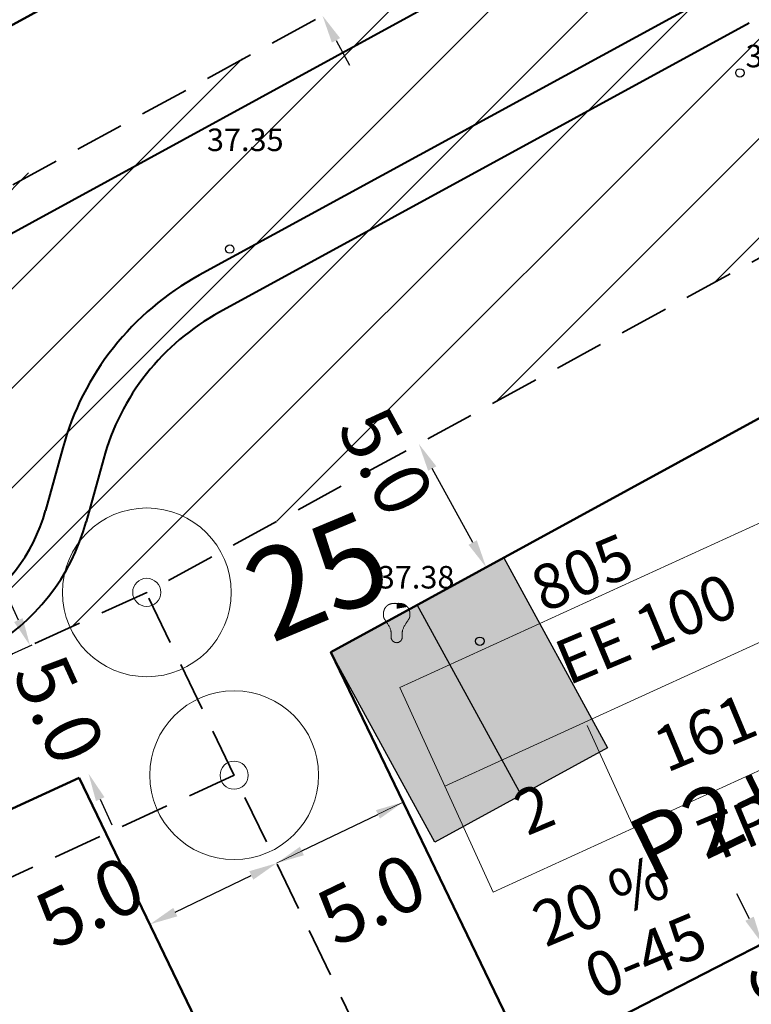
# Model space of a CAD drawing. Extents: x 546151 to 547152, y 6584543 to 6585899.
# Drawn here: x 546511 to 546537, y 6585231 to 6585266 of the extents above; entities that cross this region are included whole.
import ezdxf
from ezdxf.enums import TextEntityAlignment as Align

# ---------------------------------------------------------------- set-up
doc = ezdxf.new("R2010")
doc.units = 0
doc.header["$MEASUREMENT"] = 0
for name, pattern in [('nplT$0$CENTER', [2, 1.25, -0.25, 0.25, -0.25]), ('nplT$0$DASHED', [0.75, 0.5, -0.25]), ('nplT$0$DASHEDX7', [5.25, 3.5, -1.75])]:
    doc.linetypes.add(name, pattern=pattern)
doc.layers.get('0').update_dxf_attribs({"linetype": 'CONTINUOUS'})
doc.layers.get('DEFPOINTS').update_dxf_attribs({"linetype": 'CONTINUOUS'})
for name, color, linetype in [('nplT$0$12', 3, 'CONTINUOUS'), ('nplT$0$KORGUS_LISA', 7, 'CONTINUOUS'), ('nplT$0$KORGUSED', 7, 'CONTINUOUS'), ('nplT$0$krundipiir', 1, 'CONTINUOUS'), ('nplT$0$parkimine', 7, 'CONTINUOUS'), ('nplT$0$pl.krundid', 1, 'nplT$0$DASHED'), ('nplT$0$pl.tekst', 7, 'CONTINUOUS'), ('nplT$0$planeeritav eh.joon', 4, 'nplT$0$CENTER'), ('nplT$0$planeeritavad hooned', 8, 'CONTINUOUS'), ('nplT$0$planeeritavad teed', 7, 'CONTINUOUS')]:
    doc.layers.add(name, color=color, linetype=linetype)
doc.layers.add('nplT$0$pl.liiklusmaa', color=7, linetype='CONTINUOUS', lineweight=20)
doc.styles.add('nplT$0$ITALICC', font='italicc', dxfattribs={"height": 0.8})
doc.styles.add('nplT$0$ROMANC', font='ROMANC.shx', dxfattribs={"height": 0.8})
doc.styles.add('nplT$0$STANDARD', font='romans.shx', dxfattribs={"height": 2})
doc.dimstyles.new('nplT$0$STANDARD', dxfattribs={"dimtxt": 0.18, "dimasz": 0.18, "dimexe": 0.18, "dimexo": 0.0625, "dimgap": 0.09, "dimtad": 0, "dimtih": 1, "dimtoh": 1, "dimdec": 3, "dimzin": 0, "dimdsep": 46, "dimtxsty": 'nplT$0$STANDARD', "dimcen": 0.09, "dimaunit": 1, "dimadec": 0, "dimazin": 0, "dimtfac": 1, "dimtdec": 3, "dimtofl": 0, "dimtmove": 2, "dimatfit": 3, "dimfxl": 0, "dimtolj": 1, "dimtzin": 0, "dimarcsym": 0})
pattern_1 = [(45, (0, 0), (-1.767766953, 1.767766953), [])]

# ---------------------------------------------------------------- blocks, each defined once
blk = doc.blocks.new('nplT$0$KRGPUNKT')
blk.add_circle((0, 0), 0.15)
blk = doc.blocks.new('*D223')
at = {"layer": 'DEFPOINTS', "color": 0, "linetype": 'Continuous', "ltscale": 0.1}
for p in [(546510.039, 6585242.582), (546513.825, 6585238.814), (546512.117, 6585238.034)]:
    blk.add_point(p, dxfattribs=at)
at = {"layer": 'nplT$0$pl.tekst', "color": 0, "linetype": 'Continuous', "lineweight": -2, "ltscale": 0.1}
for p, q in [((546511.331, 6585244.272), (546510.916, 6585245.181)), ((546510.111, 6585242.615), (546511.82, 6585243.395)), ((546514.24, 6585237.905), (546514.656, 6585236.995))]:
    blk.add_line(p, q, dxfattribs=at)
at = {"layer": 'nplT$0$pl.tekst', "color": 0, "linetype": 'Continuous', "ltscale": 0.1}
for points in [[(546511.483, 6585244.341), (546511.18, 6585244.202), (546511.747, 6585243.362)], [(546514.392, 6585237.974), (546514.089, 6585237.836), (546513.825, 6585238.814)]]:
    blk.add_solid(points, dxfattribs=at)
at = {"layer": 'nplT$0$pl.tekst', "color": 0, "linetype": 'Continuous', "lineweight": 20, "ltscale": 0.1, "insert": (546512.786, 6585241.088), "char_height": 2, "attachment_point": 5, "rotation": 294.5579, "style": 'nplT$0$STANDARD'}
blk.add_mtext('\\A1;5.0', dxfattribs=at)
blk = doc.blocks.new('*D224')
at = {"layer": 'DEFPOINTS', "color": 0, "linetype": 'Continuous', "ltscale": 0.1}
for p in [(546520.511, 6585235.627), (546520.511, 6585235.627), (546516.008, 6585233.455)]:
    blk.add_point(p, dxfattribs=at)
at = {"layer": 'nplT$0$pl.tekst', "color": 0, "linetype": 'Continuous', "lineweight": -2, "ltscale": 0.1}
for p, q in [((546516.908, 6585233.889), (546519.61, 6585235.193)), ((546515.973, 6585233.527), (546515.973, 6585233.527))]:
    blk.add_line(p, q, dxfattribs=at)
at = {"layer": 'nplT$0$pl.tekst', "color": 0, "linetype": 'Continuous', "ltscale": 0.1}
for points in [[(546519.538, 6585235.343), (546519.683, 6585235.043), (546520.511, 6585235.627)], [(546516.836, 6585234.039), (546516.981, 6585233.739), (546516.008, 6585233.455)]]:
    blk.add_solid(points, dxfattribs=at)
at = {"layer": 'nplT$0$pl.tekst', "color": 0, "linetype": 'Continuous', "lineweight": 20, "ltscale": 0.1, "insert": (546513.866, 6585234.249), "char_height": 2, "attachment_point": 5, "rotation": 25.7552, "style": 'nplT$0$STANDARD'}
blk.add_mtext('\\A1;5.0', dxfattribs=at)
blk = doc.blocks.new('*D225')
at = {"layer": 'DEFPOINTS', "color": 0, "linetype": 'Continuous', "ltscale": 0.1}
for p in [(546525.014, 6585237.8), (546525.014, 6585237.8), (546520.511, 6585235.627)]:
    blk.add_point(p, dxfattribs=at)
at = {"layer": 'nplT$0$pl.tekst', "color": 0, "linetype": 'Continuous', "lineweight": -2, "ltscale": 0.1}
blk.add_line((546521.412, 6585236.062), (546524.113, 6585237.365), dxfattribs=at)
at = {"layer": 'nplT$0$pl.tekst', "color": 0, "linetype": 'Continuous', "ltscale": 0.1}
for points in [[(546524.041, 6585237.515), (546524.186, 6585237.215), (546525.014, 6585237.8)], [(546521.339, 6585236.212), (546521.484, 6585235.912), (546520.511, 6585235.627)]]:
    blk.add_solid(points, dxfattribs=at)
at = {"layer": 'nplT$0$pl.tekst', "color": 0, "linetype": 'Continuous', "lineweight": 20, "ltscale": 0.1, "insert": (546523.881, 6585234.348), "char_height": 2, "attachment_point": 5, "rotation": 25.7552, "style": 'nplT$0$STANDARD'}
blk.add_mtext('\\A1;5.0', dxfattribs=at)
blk = doc.blocks.new('*D186')
at = {"layer": 'DEFPOINTS', "color": 0, "linetype": 'Continuous', "ltscale": 0.1}
for p in [(546537.78, 6585232.763), (546540.061, 6585228.314), (546540.061, 6585228.314)]:
    blk.add_point(p, dxfattribs=at)
at = {"layer": 'nplT$0$pl.tekst', "color": 0, "linetype": 'Continuous', "lineweight": -2, "ltscale": 0.1}
for p, q in [((546537.324, 6585233.653), (546536.868, 6585234.543)), ((546537.852, 6585232.8), (546537.852, 6585232.8)), ((546540.517, 6585227.424), (546540.973, 6585226.534))]:
    blk.add_line(p, q, dxfattribs=at)
at = {"layer": 'nplT$0$pl.tekst', "color": 0, "linetype": 'Continuous', "ltscale": 0.1}
for points in [[(546537.473, 6585233.729), (546537.176, 6585233.577), (546537.78, 6585232.763)], [(546540.665, 6585227.5), (546540.369, 6585227.348), (546540.061, 6585228.314)]]:
    blk.add_solid(points, dxfattribs=at)
at = {"layer": 'nplT$0$pl.tekst', "color": 0, "linetype": 'Continuous', "lineweight": 20, "ltscale": 0.1, "insert": (546538.921, 6585230.538), "char_height": 2, "attachment_point": 5, "rotation": 297.1362, "style": 'nplT$0$STANDARD'}
blk.add_mtext('\\A1;5.0', dxfattribs=at)
blk = doc.blocks.new('*D198')
at = {"layer": 'DEFPOINTS', "color": 0, "linetype": 'Continuous', "ltscale": 0.1}
for p in [(546525.565, 6585250.537), (546525.565, 6585250.537), (546527.961, 6585246.149)]:
    blk.add_point(p, dxfattribs=at)
at = {"layer": 'nplT$0$pl.tekst', "color": 0, "linetype": 'Continuous', "lineweight": -2, "ltscale": 0.1}
blk.add_line((546527.482, 6585247.027), (546526.044, 6585249.66), dxfattribs=at)
at = {"layer": 'nplT$0$pl.tekst', "color": 0, "linetype": 'Continuous', "ltscale": 0.1}
for points in [[(546526.19, 6585249.74), (546525.898, 6585249.58), (546525.565, 6585250.537)], [(546527.628, 6585247.107), (546527.335, 6585246.947), (546527.961, 6585246.149)]]:
    blk.add_solid(points, dxfattribs=at)
at = {"layer": 'nplT$0$pl.tekst', "color": 0, "linetype": 'Continuous', "lineweight": 20, "ltscale": 0.1, "insert": (546524.411, 6585249.91), "char_height": 2, "attachment_point": 5, "rotation": 298.6352, "style": 'nplT$0$STANDARD'}
blk.add_mtext('\\A1;5.0', dxfattribs=at)
blk = doc.blocks.new('*D116')
at = {"layer": 'DEFPOINTS', "color": 0, "linetype": 'Continuous', "ltscale": 0.1}
for p in [(546519.747, 6585270.148), (546522.143, 6585265.76), (546522.143, 6585265.76)]:
    blk.add_point(p, dxfattribs=at)
at = {"layer": 'nplT$0$pl.tekst', "color": 0, "linetype": 'Continuous', "lineweight": -2, "ltscale": 0.1}
for p, q in [((546519.268, 6585271.026), (546518.789, 6585271.904)), ((546519.677, 6585270.11), (546519.677, 6585270.11)), ((546522.623, 6585264.882), (546523.102, 6585264.004))]:
    blk.add_line(p, q, dxfattribs=at)
at = {"layer": 'nplT$0$pl.tekst', "color": 0, "linetype": 'Continuous', "ltscale": 0.1}
for points in [[(546519.414, 6585271.106), (546519.122, 6585270.946), (546519.747, 6585270.148)], [(546522.769, 6585264.962), (546522.476, 6585264.802), (546522.143, 6585265.76)]]:
    blk.add_solid(points, dxfattribs=at)
at = {"layer": 'nplT$0$pl.tekst', "color": 0, "linetype": 'Continuous', "lineweight": 20, "ltscale": 0.1, "insert": (546520.945, 6585267.954), "char_height": 2, "attachment_point": 5, "rotation": 298.6352, "style": 'nplT$0$STANDARD'}
blk.add_mtext('\\A1;5.0', dxfattribs=at)

msp = doc.modelspace()

# ---------------------------------------------------------------- hatches: boundary and pattern name
at = {"layer": 'nplT$0$pl.liiklusmaa', "linetype": 'Continuous', "lineweight": 18, "ltscale": 1.5}
h = msp.add_hatch(dxfattribs=at)
h.set_pattern_fill('ANSI31', color=6, scale=20, style=0)
h.set_pattern_definition(pattern_1)
edge = h.paths.add_edge_path()
edge.add_line((546530.9106, 6585439.4362), (546534.7217, 6585444.3366))
edge.add_line((546534.7217, 6585444.3366), (546537.0898, 6585442.4949))
edge.add_line((546537.0898, 6585442.4949), (546540.4973, 6585438.7317))
edge.add_line((546540.4973, 6585438.7317), (546686.9213, 6585277.0245))
edge.add_line((546686.9213, 6585277.0245), (546691.7902, 6585274.0318))
edge.add_line((546691.7902, 6585274.0318), (546694.5483, 6585272.8515))
edge.add_line((546694.5483, 6585272.8515), (546651.3785, 6585253.0824))
edge.add_line((546651.3785, 6585253.0824), (546667.817, 6585275.775))
edge.add_line((546667.817, 6585275.775), (546554.5608, 6585400.8526))
edge.add_line((546554.5608, 6585400.8526), (546564.1377, 6585403.6847))
edge.add_line((546564.1377, 6585403.6847), (546543.6638, 6585426.2956))
edge.add_line((546543.6638, 6585426.2956), (546533.3807, 6585437.7256))
edge.add_line((546533.3807, 6585437.7256), (546530.9818, 6585439.5278))
h = msp.add_hatch(dxfattribs=at)
h.set_pattern_fill('ANSI31', color=6, scale=20, style=0)
h.set_pattern_definition(pattern_1)
edge = h.paths.add_edge_path()
edge.add_line((546459.8676, 6585375.7707), (546463.1641, 6585376.6576))
edge.add_line((546463.1641, 6585376.6576), (546463.3134, 6585373.6613))
edge.add_line((546463.3134, 6585373.6613), (546461.778, 6585366.5246))
edge.add_line((546461.778, 6585366.5246), (546458.8461, 6585352.8965))
edge.add_line((546458.8461, 6585352.8965), (546447.439, 6585342.1893))
edge.add_line((546447.439, 6585342.1893), (546432.7987, 6585330.5284))
edge.add_line((546432.7987, 6585330.5284), (546452.7449, 6585305.2448))
edge.add_line((546452.7449, 6585305.2448), (546455.6939, 6585299.9957))
edge.add_line((546455.6939, 6585299.9957), (546516.2659, 6585166.2701))
edge.add_line((546516.2659, 6585166.2701), (546521.8338, 6585154.0884))
edge.add_line((546521.8338, 6585154.0884), (546527.4042, 6585141.9011))
edge.add_line((546527.4042, 6585141.9011), (546533.8085, 6585127.8896))
edge.add_line((546533.8085, 6585127.8896), (546524.7131, 6585123.7333))
edge.add_line((546524.7131, 6585123.7333), (546471.4707, 6585240.22))
edge.add_line((546471.4707, 6585240.22), (546444.1495, 6585299.9947))
edge.add_line((546444.1495, 6585299.9947), (546418.754, 6585332.1858))
edge.add_line((546418.754, 6585332.1858), (546440.1131, 6585349.0281))
edge.add_line((546440.1131, 6585349.0281), (546446.2304, 6585371.7378))
edge.add_line((546446.2304, 6585371.7378), (546463.1641, 6585376.6576))
h = msp.add_hatch(dxfattribs=at)
h.set_pattern_fill('ANSI31', color=6, scale=20, style=0)
h.set_pattern_definition(pattern_1)
h.paths.add_polyline_path([(546556.8896, 6585288.5549), (546565.5529, 6585276.3341), (546541.243, 6585259.0981), (546515.8695, 6585245.2474), (546504.5031, 6585240.0522), (546500.5823, 6585248.1556), (546482.847, 6585240.0494), (546480.538, 6585245.1471), (546507.2985, 6585257.8224), (546521.9164, 6585265.6358), (546533.4101, 6585271.9115)])
at = {"layer": 'nplT$0$planeeritavad hooned', "linetype": 'Continuous', "lineweight": 25, "ltscale": 1.5}
h = msp.add_hatch(color=8, dxfattribs=at)
h.paths.add_polyline_path([(546558.6462, 6585188.7073), (546565.0239, 6585191.5925), (546568.1976, 6585184.577), (546561.8199, 6585181.6918)])
h.paths.add_polyline_path([(546533.7484, 6585219.5054), (546539.9963, 6585222.662), (546543.4684, 6585215.7893), (546537.2205, 6585212.6327)])
h.paths.add_polyline_path([(546522.4403, 6585243.1347), (546528.5841, 6585246.4893), (546532.2742, 6585239.7311), (546526.1304, 6585236.3765)])
h.paths.add_polyline_path([(546548.0387, 6585257.7904), (546553.7495, 6585261.8385), (546558.2023, 6585255.5566), (546552.4915, 6585251.5085)])
h.paths.add_polyline_path([(546563.2045, 6585235.0661), (546568.9842, 6585239.0152), (546573.3282, 6585232.6575), (546567.5485, 6585228.7085)])
h.paths.add_polyline_path([(546594.2342, 6585204.9735), (546600.612, 6585207.8587), (546603.7857, 6585200.8432), (546597.408, 6585197.958)])
h.paths.add_polyline_path([(546607.8337, 6585251.2711), (546613.5445, 6585255.3192), (546617.9973, 6585249.0373), (546612.2866, 6585244.9893)])
edge = h.paths.add_edge_path()
edge.add_line((546515.9908, 6585181.3054), (546522.3124, 6585184.1948))
edge.add_line((546522.3124, 6585184.1948), (546544.257, 6585136.1832))
edge.add_line((546515.9908, 6585181.3054), (546537.9354, 6585133.2938))
h.paths.add_polyline_path([(546538.4297, 6585133.2968), (546543.1036, 6585135.2528), (546542.177, 6585137.4668), (546537.5032, 6585135.5107)], flags=25)
at = {"layer": 'nplT$0$planeeritavad hooned', "linetype": 'Continuous', "lineweight": 25, "ltscale": 0.5}
msp.add_hatch(color=8, dxfattribs=at).paths.add_polyline_path([(546522.4403, 6585243.1347), (546528.5841, 6585246.4893), (546532.2742, 6585239.7311), (546526.1304, 6585236.3765)])

# ---------------------------------------------------------------- linework, layer by layer
at = {"layer": 'nplT$0$12', "color": 94, "lineweight": 18}
for points in [[(546524.7793, 6585243.4679), (546524.7601, 6585243.4709), (546524.7437, 6585243.474), (546524.7299, 6585243.4771), (546524.7182, 6585243.4804), (546524.7082, 6585243.4837), (546524.6997, 6585243.4871), (546524.6921, 6585243.4906), (546524.6853, 6585243.4942), (546524.6788, 6585243.4979), (546524.6727, 6585243.5017), (546524.6668, 6585243.5055), (546524.6612, 6585243.5095), (546524.6559, 6585243.5136), (546524.6507, 6585243.5177), (546524.6458, 6585243.522), (546524.6411, 6585243.5264), (546524.6366, 6585243.531), (546524.6322, 6585243.5356), (546524.6281, 6585243.5403), (546524.6241, 6585243.5451), (546524.6203, 6585243.5499), (546524.6168, 6585243.5548), (546524.6134, 6585243.5597), (546524.6102, 6585243.5647), (546524.6072, 6585243.5696), (546524.6043, 6585243.5746), (546524.6017, 6585243.5797), (546524.5993, 6585243.5848), (546524.597, 6585243.59), (546524.5948, 6585243.5953), (546524.5928, 6585243.6007), (546524.591, 6585243.6063), (546524.5893, 6585243.612), (546524.5877, 6585243.6179), (546524.5863, 6585243.6238), (546524.5851, 6585243.6299), (546524.584, 6585243.636), (546524.5831, 6585243.6422), (546524.5823, 6585243.6484), (546524.5818, 6585243.6546), (546524.5814, 6585243.6608), (546524.5813, 6585243.6671), (546524.5813, 6585243.6736), (546524.5815, 6585243.6805), (546524.5819, 6585243.688), (546524.5824, 6585243.696), (546524.583, 6585243.7049), (546524.5838, 6585243.7146), (546524.5847, 6585243.7254), (546524.5856, 6585243.7373), (546524.5864, 6585243.7501), (546524.5868, 6585243.7641), (546524.5869, 6585243.779), (546524.5865, 6585243.7951), (546524.5854, 6585243.8121), (546524.5835, 6585243.8303), (546524.5807, 6585243.8494), (546524.577, 6585243.8695), (546524.5722, 6585243.8905), (546524.5664, 6585243.9122), (546524.5595, 6585243.9345), (546524.5515, 6585243.9574), (546524.5423, 6585243.9808), (546524.5319, 6585244.0045), (546524.5203, 6585244.0284), (546524.5077, 6585244.0524), (546524.4944, 6585244.0762), (546524.4806, 6585244.0996), (546524.4667, 6585244.1224), (546524.4528, 6585244.1443), (546524.4393, 6585244.1653), (546524.4264, 6585244.185), (546524.4143, 6585244.2033), (546524.4031, 6585244.2202), (546524.3927, 6585244.2358), (546524.3832, 6585244.2501), (546524.3745, 6585244.2632), (546524.3667, 6585244.2751), (546524.3596, 6585244.2859), (546524.3534, 6585244.2957), (546524.348, 6585244.3045), (546524.3433, 6585244.3124), (546524.3392, 6585244.3197), (546524.3356, 6585244.3263), (546524.3325, 6585244.3325), (546524.3298, 6585244.3383), (546524.3274, 6585244.344), (546524.3252, 6585244.3495), (546524.3231, 6585244.3551), (546524.3212, 6585244.3607), (546524.3193, 6585244.3664), (546524.3176, 6585244.3721), (546524.3161, 6585244.3778), (546524.3146, 6585244.3836), (546524.3133, 6585244.3893), (546524.3121, 6585244.3951), (546524.311, 6585244.4009), (546524.3101, 6585244.4067), (546524.3092, 6585244.4126), (546524.3085, 6585244.4185), (546524.3079, 6585244.4245), (546524.3074, 6585244.4306), (546524.3069, 6585244.4368), (546524.3065, 6585244.4431), (546524.3062, 6585244.4496), (546524.306, 6585244.4563), (546524.3058, 6585244.463), (546524.3057, 6585244.4698), (546524.3057, 6585244.4766), (546524.3058, 6585244.4834), (546524.306, 6585244.4902), (546524.3063, 6585244.4969), (546524.3067, 6585244.5036), (546524.3072, 6585244.5101), (546524.3077, 6585244.5166), (546524.3084, 6585244.5229), (546524.3091, 6585244.5292), (546524.31, 6585244.5354), (546524.3109, 6585244.5416), (546524.3119, 6585244.5477), (546524.3129, 6585244.5537), (546524.314, 6585244.5596), (546524.3152, 6585244.5655), (546524.3165, 6585244.5714), (546524.3178, 6585244.5771), (546524.3192, 6585244.5829), (546524.3206, 6585244.5886), (546524.3222, 6585244.5943), (546524.3238, 6585244.5999), (546524.3254, 6585244.6055), (546524.3271, 6585244.6111), (546524.329, 6585244.6167), (546524.3308, 6585244.6223), (546524.3328, 6585244.6279), (546524.3348, 6585244.6335), (546524.3369, 6585244.6391), (546524.3391, 6585244.6448), (546524.3414, 6585244.6505), (546524.3438, 6585244.6562), (546524.3462, 6585244.6619), (546524.3488, 6585244.6676), (546524.3515, 6585244.6733), (546524.3543, 6585244.6789), (546524.3572, 6585244.6845), (546524.3602, 6585244.69), (546524.3633, 6585244.6954), (546524.3665, 6585244.7008), (546524.3698, 6585244.706), (546524.3732, 6585244.7112), (546524.3766, 6585244.7162), (546524.38, 6585244.7211), (546524.3835, 6585244.7259), (546524.387, 6585244.7305), (546524.3905, 6585244.735), (546524.3941, 6585244.7393), (546524.3977, 6585244.7436), (546524.4013, 6585244.7477), (546524.405, 6585244.7518), (546524.4088, 6585244.7558), (546524.4127, 6585244.7597), (546524.4166, 6585244.7636), (546524.4206, 6585244.7675), (546524.4248, 6585244.7713), (546524.429, 6585244.7751), (546524.4334, 6585244.7788), (546524.4379, 6585244.7825), (546524.4425, 6585244.7862), (546524.4472, 6585244.7898), (546524.4521, 6585244.7935), (546524.4571, 6585244.797), (546524.4622, 6585244.8005), (546524.4674, 6585244.804), (546524.4727, 6585244.8074), (546524.478, 6585244.8107), (546524.4834, 6585244.8138), (546524.4889, 6585244.8169), (546524.4943, 6585244.8199), (546524.4998, 6585244.8227), (546524.5053, 6585244.8254), (546524.5108, 6585244.8281), (546524.5163, 6585244.8305), (546524.5218, 6585244.8329), (546524.5274, 6585244.8352), (546524.5329, 6585244.8373), (546524.5384, 6585244.8393), (546524.544, 6585244.8413), (546524.5495, 6585244.8431), (546524.5551, 6585244.8448), (546524.5607, 6585244.8465), (546524.5664, 6585244.8481), (546524.5722, 6585244.8496), (546524.578, 6585244.8511), (546524.5839, 6585244.8525), (546524.5899, 6585244.8539), (546524.5959, 6585244.8552), (546524.6019, 6585244.8565), (546524.6079, 6585244.8577), (546524.6138, 6585244.8588), (546524.6197, 6585244.8598), (546524.6255, 6585244.8607), (546524.6311, 6585244.8616), (546524.6367, 6585244.8623), (546524.6421, 6585244.8629), (546524.6474, 6585244.8635), (546524.6526, 6585244.864), (546524.6578, 6585244.8645), (546524.6628, 6585244.8649), (546524.6678, 6585244.8652), (546524.6727, 6585244.8655), (546524.6775, 6585244.8658), (546524.6823, 6585244.8661), (546524.6872, 6585244.8663), (546524.6921, 6585244.8665), (546524.6971, 6585244.8666), (546524.7022, 6585244.8668), (546524.7074, 6585244.8669), (546524.7129, 6585244.867), (546524.7188, 6585244.867), (546524.7254, 6585244.8669), (546524.7331, 6585244.8667), (546524.742, 6585244.8664), (546524.7525, 6585244.8658), (546524.7648, 6585244.865), (546524.7793, 6585244.864)], [(546524.7793, 6585243.4679), (546524.7985, 6585243.4709), (546524.8148, 6585243.474), (546524.8286, 6585243.4771), (546524.8404, 6585243.4804), (546524.8503, 6585243.4837), (546524.8589, 6585243.4871), (546524.8664, 6585243.4906), (546524.8732, 6585243.4942), (546524.8797, 6585243.4979), (546524.8858, 6585243.5017), (546524.8917, 6585243.5055), (546524.8973, 6585243.5095), (546524.9027, 6585243.5136), (546524.9078, 6585243.5177), (546524.9127, 6585243.522), (546524.9174, 6585243.5264), (546524.9219, 6585243.531), (546524.9263, 6585243.5356), (546524.9304, 6585243.5403), (546524.9344, 6585243.5451), (546524.9382, 6585243.5499), (546524.9418, 6585243.5548), (546524.9452, 6585243.5597), (546524.9484, 6585243.5647), (546524.9514, 6585243.5696), (546524.9542, 6585243.5746), (546524.9568, 6585243.5797), (546524.9593, 6585243.5848), (546524.9616, 6585243.59), (546524.9637, 6585243.5953), (546524.9657, 6585243.6007), (546524.9675, 6585243.6063), (546524.9692, 6585243.612), (546524.9708, 6585243.6179), (546524.9722, 6585243.6238), (546524.9735, 6585243.6299), (546524.9745, 6585243.636), (546524.9755, 6585243.6422), (546524.9762, 6585243.6484), (546524.9767, 6585243.6546), (546524.9771, 6585243.6608), (546524.9772, 6585243.6671), (546524.9772, 6585243.6736), (546524.977, 6585243.6805), (546524.9767, 6585243.688), (546524.9762, 6585243.696), (546524.9755, 6585243.7049), (546524.9747, 6585243.7146), (546524.9738, 6585243.7254), (546524.9729, 6585243.7373), (546524.9722, 6585243.7501), (546524.9717, 6585243.7641), (546524.9716, 6585243.779), (546524.972, 6585243.7951), (546524.9731, 6585243.8121), (546524.975, 6585243.8303), (546524.9778, 6585243.8494), (546524.9815, 6585243.8695), (546524.9863, 6585243.8905), (546524.9921, 6585243.9122), (546524.999, 6585243.9345), (546525.007, 6585243.9574), (546525.0162, 6585243.9808), (546525.0266, 6585244.0045), (546525.0382, 6585244.0284), (546525.0508, 6585244.0524), (546525.0641, 6585244.0762), (546525.0779, 6585244.0996), (546525.0918, 6585244.1224), (546525.1057, 6585244.1443), (546525.1192, 6585244.1653), (546525.1321, 6585244.185), (546525.1442, 6585244.2033), (546525.1554, 6585244.2202), (546525.1658, 6585244.2358), (546525.1753, 6585244.2501), (546525.184, 6585244.2632), (546525.1918, 6585244.2751), (546525.1989, 6585244.2859), (546525.2051, 6585244.2957), (546525.2105, 6585244.3045), (546525.2153, 6585244.3124), (546525.2193, 6585244.3197), (546525.2229, 6585244.3263), (546525.226, 6585244.3325), (546525.2287, 6585244.3383), (546525.2311, 6585244.344), (546525.2333, 6585244.3495), (546525.2354, 6585244.3551), (546525.2374, 6585244.3607), (546525.2392, 6585244.3664), (546525.2409, 6585244.3721), (546525.2425, 6585244.3778), (546525.2439, 6585244.3836), (546525.2452, 6585244.3893), (546525.2464, 6585244.3951), (546525.2475, 6585244.4009), (546525.2485, 6585244.4067), (546525.2493, 6585244.4126), (546525.25, 6585244.4185), (546525.2506, 6585244.4245), (546525.2512, 6585244.4306), (546525.2516, 6585244.4368), (546525.252, 6585244.4431), (546525.2523, 6585244.4496), (546525.2525, 6585244.4563), (546525.2527, 6585244.463), (546525.2528, 6585244.4698), (546525.2528, 6585244.4766), (546525.2527, 6585244.4834), (546525.2525, 6585244.4902), (546525.2522, 6585244.4969), (546525.2518, 6585244.5036), (546525.2514, 6585244.5101), (546525.2508, 6585244.5166), (546525.2501, 6585244.5229), (546525.2494, 6585244.5292), (546525.2486, 6585244.5354), (546525.2476, 6585244.5416), (546525.2467, 6585244.5477), (546525.2456, 6585244.5537), (546525.2445, 6585244.5596), (546525.2433, 6585244.5655), (546525.2421, 6585244.5714), (546525.2407, 6585244.5771), (546525.2393, 6585244.5829), (546525.2379, 6585244.5886), (546525.2364, 6585244.5943), (546525.2348, 6585244.5999), (546525.2331, 6585244.6055), (546525.2314, 6585244.6111), (546525.2296, 6585244.6167), (546525.2277, 6585244.6223), (546525.2257, 6585244.6279), (546525.2237, 6585244.6335), (546525.2216, 6585244.6391), (546525.2194, 6585244.6448), (546525.2171, 6585244.6505), (546525.2147, 6585244.6562), (546525.2123, 6585244.6619), (546525.2097, 6585244.6676), (546525.207, 6585244.6733), (546525.2042, 6585244.6789), (546525.2013, 6585244.6845), (546525.1983, 6585244.69), (546525.1952, 6585244.6954), (546525.192, 6585244.7008), (546525.1887, 6585244.706), (546525.1853, 6585244.7112), (546525.1819, 6585244.7162), (546525.1785, 6585244.7211), (546525.175, 6585244.7259), (546525.1715, 6585244.7305), (546525.168, 6585244.735), (546525.1644, 6585244.7393), (546525.1608, 6585244.7436), (546525.1572, 6585244.7477), (546525.1535, 6585244.7518), (546525.1497, 6585244.7558), (546525.1459, 6585244.7597), (546525.1419, 6585244.7636), (546525.1379, 6585244.7675), (546525.1337, 6585244.7713), (546525.1295, 6585244.7751), (546525.1251, 6585244.7788), (546525.1207, 6585244.7825), (546525.1161, 6585244.7862), (546525.1113, 6585244.7898), (546525.1065, 6585244.7935), (546525.1015, 6585244.797), (546525.0963, 6585244.8005), (546525.0911, 6585244.804), (546525.0859, 6585244.8074), (546525.0805, 6585244.8107), (546525.0751, 6585244.8138), (546525.0697, 6585244.8169), (546525.0642, 6585244.8199), (546525.0587, 6585244.8227), (546525.0532, 6585244.8254), (546525.0477, 6585244.8281), (546525.0422, 6585244.8305), (546525.0367, 6585244.8329), (546525.0312, 6585244.8352), (546525.0256, 6585244.8373), (546525.0201, 6585244.8393), (546525.0146, 6585244.8413), (546525.009, 6585244.8431), (546525.0034, 6585244.8448), (546524.9978, 6585244.8465), (546524.9921, 6585244.8481), (546524.9863, 6585244.8496), (546524.9805, 6585244.8511), (546524.9746, 6585244.8525), (546524.9686, 6585244.8539), (546524.9626, 6585244.8552), (546524.9566, 6585244.8565), (546524.9506, 6585244.8577), (546524.9447, 6585244.8588), (546524.9388, 6585244.8598), (546524.933, 6585244.8607), (546524.9274, 6585244.8616), (546524.9219, 6585244.8623), (546524.9164, 6585244.8629), (546524.9111, 6585244.8635), (546524.9059, 6585244.864), (546524.9008, 6585244.8645), (546524.8957, 6585244.8649), (546524.8908, 6585244.8652), (546524.8859, 6585244.8655), (546524.881, 6585244.8658), (546524.8762, 6585244.8661), (546524.8713, 6585244.8663), (546524.8664, 6585244.8665), (546524.8614, 6585244.8666), (546524.8563, 6585244.8668), (546524.8511, 6585244.8669), (546524.8456, 6585244.867), (546524.8397, 6585244.867), (546524.8331, 6585244.8669), (546524.8254, 6585244.8667), (546524.8165, 6585244.8664), (546524.806, 6585244.8658), (546524.7937, 6585244.865), (546524.7793, 6585244.864)]]:
    msp.add_lwpolyline(points, dxfattribs=at)
at = {"layer": 'nplT$0$12', "color": 96, "lineweight": 18}
for points in [[(546524.7793, 6585244.864), (546524.8229, 6585244.8666), (546524.7793, 6585244.8328), (546524.9394, 6585244.8597)], [(546524.7793, 6585244.8328), (546524.9394, 6585244.8597), (546524.7793, 6585244.7811), (546525.0404, 6585244.8313)], [(546524.7793, 6585244.7811), (546525.0404, 6585244.8313), (546524.7793, 6585244.7275), (546525.1218, 6585244.7816)], [(546524.7793, 6585244.7275), (546525.1218, 6585244.7816), (546524.7793, 6585244.6739), (546525.1633, 6585244.7407)]]:
    msp.add_solid(points, dxfattribs=at)
at = {"layer": 'nplT$0$krundipiir', "color": 1, "lineweight": 20, "ltscale": 0.5}
for centre, radius in [((546515.8949, 6585245.2576), 3), ((546515.8949, 6585245.2576), 0.5), ((546519.0013, 6585238.7562), 3), ((546519.0013, 6585238.7562), 0.5)]:
    msp.add_circle(centre, radius, dxfattribs=at)
at = {"layer": 'nplT$0$pl.krundid', "color": 1, "linetype": 'nplT$0$DASHEDX7', "lineweight": 35, "ltscale": 0.5}
for p, q in [((546533.4101, 6585271.9115), (546509.19, 6585258.6869)), ((546541.243, 6585259.0981), (546515.8949, 6585245.2576)), ((546515.8949, 6585245.2576), (546504.5031, 6585240.0522)), ((546537.2553, 6585200.9203), (546515.8695, 6585245.2474)), ((546519.0013, 6585238.7562), (546489.3329, 6585225.1957))]:
    msp.add_line(p, q, dxfattribs=at)
at = {"layer": 'nplT$0$pl.tekst', "color": 7, "linetype": 'Continuous', "lineweight": 20}
for p, q in [((546541.061, 6585249.2663), (546524.888, 6585241.8741)), ((546542.6646, 6585245.7578), (546526.4916, 6585238.3657)), ((546544.3867, 6585241.9903), (546528.2136, 6585234.5981)), ((546528.2136, 6585234.5981), (546524.888, 6585241.8741)), ((546533.2159, 6585236.8845), (546531.5531, 6585240.5225))]:
    msp.add_line(p, q, dxfattribs=at)
at = {"layer": 'nplT$0$pl.tekst', "color": 7, "linetype": 'Continuous', "lineweight": 20, "ltscale": 0.5}
msp.add_line((546520.5108, 6585235.6272), (546525.0141, 6585237.7998), dxfattribs=at)
at = {"layer": 'nplT$0$planeeritav eh.joon', "color": 4, "linetype": 'Continuous', "lineweight": 50, "ltscale": 0.5}
for p, q in [((546526.2182, 6585273.6814), (546509.2462, 6585264.4144)), ((546539.5603, 6585252.4825), (546522.4403, 6585243.1347)), ((546529.4933, 6585228.5158), (546522.4403, 6585243.1347)), ((546513.4945, 6585238.6635), (546502.1491, 6585233.4792)), ((546531.403, 6585201.5439), (546513.4945, 6585238.6635)), ((546529.4933, 6585228.5158), (546548.8317, 6585238.4272))]:
    msp.add_line(p, q, dxfattribs=at)
at = {"layer": 'nplT$0$planeeritavad hooned', "color": 8, "linetype": 'Continuous', "lineweight": 25, "ltscale": 0.5}
msp.add_line((546529.2023, 6585238.0538), (546525.5122, 6585244.812), dxfattribs=at)
msp.add_lwpolyline([(546522.4403, 6585243.1347), (546528.5841, 6585246.4893), (546532.2742, 6585239.7311), (546526.1304, 6585236.3765), (546522.4403, 6585243.1347)], dxfattribs=at)
at = {"layer": 'nplT$0$planeeritavad teed', "color": 7, "linetype": 'Continuous', "lineweight": 40, "ltscale": 0.5}
for p, q in [((546534.129, 6585270.595), (546509.9088, 6585257.3704)), ((546536.5936, 6585266.8136), (546517.7591, 6585256.5297)), ((546537.3124, 6585265.4971), (546518.478, 6585255.2132))]:
    msp.add_line(p, q, dxfattribs=at)
at = {"layer": 'nplT$0$planeeritavad teed', "linetype": 'Continuous', "lineweight": 40}
for p, q in [((546512.9065, 6585250.3939), (546512.2953, 6585248.1619)), ((546514.3533, 6585249.9977), (546513.7421, 6585247.7657))]:
    msp.add_line(p, q, dxfattribs=at)
at = {"layer": 'nplT$0$planeeritavad teed', "color": 7, "linetype": 'Continuous', "lineweight": 40, "ltscale": 0.5}
for radius in [10, 8.5]:
    msp.add_arc((546522.5515, 6585247.7528), radius, 118.63524, 164.68616, dxfattribs=at)
at = {"layer": 'nplT$0$planeeritavad teed', "linetype": 'Continuous', "lineweight": 40}
for radius in [6, 6, 7.5]:
    msp.add_arc((546506.5084, 6585249.7465), radius, 299.00343, 344.68616, dxfattribs=at)

# ---------------------------------------------------------------- block references
at = {"layer": 'nplT$0$KORGUSED', "lineweight": 18}
for p in [(546536.9833, 6585263.7244), (546527.7363, 6585243.5197)]:
    msp.add_blockref('nplT$0$KRGPUNKT', p, dxfattribs=at)
at = {"layer": 'nplT$0$KORGUSED', "linetype": 'Continuous', "lineweight": 18}
msp.add_blockref('nplT$0$KRGPUNKT', (546518.8446, 6585257.464), dxfattribs=at)

# ---------------------------------------------------------------- texts
at = {"layer": 'nplT$0$KORGUS_LISA', "lineweight": 18, "style": 'nplT$0$ITALICC'}
for s, p in [('37.33', (546537.1833, 6585263.9244)), ('37.35', (546518.0338, 6585260.9464)), ('37.38', (546524.1063, 6585245.394))]:
    msp.add_text(s, height=0.8, dxfattribs=at).set_placement(p)
at = {"layer": 'nplT$0$parkimine', "lineweight": 20, "style": 'nplT$0$ROMANC'}
msp.add_text('P2+2', height=2.4, rotation=26.2319, dxfattribs=at).set_placement((546536.7212, 6585237.5327), align=Align.MIDDLE_CENTER)
at = {"layer": 'nplT$0$pl.liiklusmaa', "color": 7, "linetype": 'Continuous', "lineweight": 20, "style": 'nplT$0$ROMANC'}
msp.add_text('25', height=3.2, rotation=22.70918, dxfattribs=at).set_placement((546521.9519, 6585245.8504), align=Align.MIDDLE_CENTER)
at = {"layer": 'nplT$0$pl.tekst', "color": 7, "linetype": 'Continuous', "lineweight": 20, "style": 'nplT$0$ROMANC'}
for s, p in [('805', (546531.3749, 6585245.9645)), ('EE 100', (546533.6568, 6585243.9632)), ('161', (546535.7408, 6585240.2699)), ('2', (546529.6671, 6585237.5603)), ('20 %', (546532.0319, 6585234.3117)), ('0-45 ', (546533.8569, 6585232.4352))]:
    msp.add_text(s, height=1.6, rotation=22.70918, dxfattribs=at).set_placement(p, align=Align.MIDDLE_CENTER)
at = {"layer": 'nplT$0$pl.tekst', "lineweight": 20, "style": 'nplT$0$ROMANC'}
msp.add_text('TP3', height=1.6, rotation=22.70918, dxfattribs=at).set_placement((546537.4618, 6585237.0988), align=Align.MIDDLE_CENTER)

# ---------------------------------------------------------------- dimensions: what is measured, and where the dimension line sits
at = {"layer": 'nplT$0$pl.tekst', "color": 7, "linetype": 'Continuous', "lineweight": 20, "ltscale": 0.5}
for p1, p2, distance, picture, middle in [((546519.7473, 6585270.1482), (546522.1435, 6585265.7598), 0, '*D116', (546520.9454, 6585267.954)), ((546510.0387, 6585242.5816), (546512.1168, 6585238.0339), 1.878, '*D223', (546512.7858, 6585241.0883)), ((546537.7805, 6585232.7632), (546540.061, 6585228.3136), 0, '*D186', (546538.9207, 6585230.5384))]:
    dim = msp.add_aligned_dim(p1=p1, p2=p2, distance=distance, text='5.0', dimstyle='nplT$0$STANDARD', override={"dimtxt": 1.6, "dimasz": 1, "dimexe": 0.08, "dimexo": 0.08, "dimgap": 0.02, "dimtih": 0, "dimtoh": 0, "dimcen": 0.1, "dimse2": 1, "dimadec": 4}, dxfattribs=at)
    dim.commit()
    dim.dimension.update_dxf_attribs({"geometry": picture, "text_midpoint": middle})
for base, p1, p2, angle, picture, middle in [((546525.5646, 6585250.5374), (546527.9608, 6585246.149), (546525.5646, 6585250.5374), 118.63524, '*D198', (546524.4111, 6585249.91)), ((546525.0141, 6585237.7998), (546520.5108, 6585235.6272), (546525.0141, 6585237.7998), 25.75518, '*D225', (546523.881, 6585234.3485)), ((546520.5108, 6585235.6272), (546516.0076, 6585233.4546), (546520.5108, 6585235.6272), 25.75518, '*D224', (546513.8664, 6585234.2487))]:
    dim = msp.add_linear_dim(base=base, p1=p1, p2=p2, angle=angle, text='5.0', dimstyle='nplT$0$STANDARD', override={"dimtxt": 1.6, "dimasz": 1, "dimexe": 0.08, "dimexo": 0.08, "dimgap": 0.02, "dimtih": 0, "dimtoh": 0, "dimcen": 0.1, "dimse2": 1, "dimadec": 4}, dxfattribs=at)
    dim.commit()
    dim.dimension.update_dxf_attribs({"geometry": picture, "text_midpoint": middle, "dimtype": 161})

doc.saveas('drawing.dxf')
